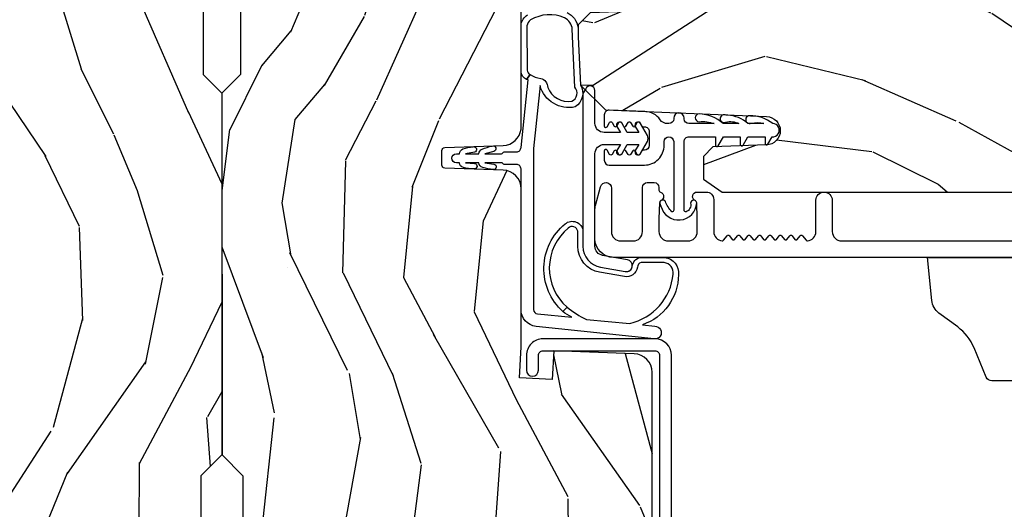
# Model space of a CAD drawing. Units: inches. Extents: x 1 to 296, y 1 to 151.
# Drawn here: x 9 to 13, y 15 to 17 of the extents above; entities that cross this region are included whole.
import ezdxf

# ---------------------------------------------------------------- set-up
doc = ezdxf.new("R2010")
doc.units = ezdxf.units.IN
doc.header["$LTSCALE"] = 0.1875
doc.header["$MEASUREMENT"] = 0
for name, color, linetype in [('ZP-SECT-ALUM', 63, 'Continuous'), ('ZP-SECT-HDWR', 53, 'Continuous'), ('ZP-SECT-VINL', 130, 'Continuous'), ('ZP-SECT-WDHA', 11, 'Continuous'), ('ZP-SECT-WOOD', 104, 'Continuous')]:
    doc.layers.add(name, color=color, linetype=linetype)

# ---------------------------------------------------------------- blocks, each defined once
blk = doc.blocks.new('CS AS IF C Ogee (13-16 in IG) F J')
at = {"layer": 'ZP-SECT-WDHA'}
h = blk.add_hatch(dxfattribs=at)
h.set_pattern_fill('WOOD3', color=256, scale=2, angle=163, pattern_type=2)
h.set_pattern_definition([(158.2364, (69.80684332232786, 20.99589207820418), (20.45396798290167, -8.344771374467806), [0.240832, -23.842358]), (174.3099, (69.58317761499117, 21.08518738245692), (-8.235181511295936, 0.4263690944681484), [0.3059419999999999, -9.892097999999997]), (208, (69.27874388591891, 21.11552060851597), (-0.5847435903937086, -1.91261010378108), [0.226274, -2.602152]), (209.8476, (69.07895565220917, 21.00929132031752), (-35.54768828883149, -20.50272857977593), [0.4386340000000001, -43.42478999999999]), (175.9946, (68.698505279909, 20.79098530982617), (18.38297247813528, -1.437476743240211), [0.266834, -26.416494]), (163, (68.43232374107524, 20.80962366769631), (-2.497352921371544, -1.327866102480597), [0.5, -1.5]), (153.5376999999999, (67.95417136309374, 20.95580952005764), (8.978306718050995, -4.836323452587549), [0.24331, -11.922214]), (157.2893999999999, (69.64896260177758, 20.47948750998415), (16.6287403265194, -7.175302374271583), [0.200998, -19.898754]), (163, (69.46354908467941, 20.55708794604794), (-2.497352921371544, -1.327866102480597), [0.3, -1.7]), (191.3008, (69.1766576578905, 20.64479945746478), (-24.54716094300747, -5.043499394239721), [0.295296, -29.23434999999999]), (215.125, (68.88708638267894, 20.58693343485789), (10.57415813511433, 7.224071108844611), [0.45607, -22.347438]), (202.2893999999999, (68.51406723730909, 20.32452780003354), (-14.3993751268171, -6.054586024953077), [0.2842539999999999, -28.14108799999999]), (169.3402, (68.25105328414713, 20.21671471899919), (-15.88561928555968, 2.765334394382427), [0.362216, -17.748554]), (151.1113, (67.89508870381155, 20.28371634246088), (25.02229161617255, -13.92425483963839), [0.38833, -38.444646]), (156.2902000000001, (69.46769214484948, 19.88657856128708), (-16.62874768410002, 7.175289077572956), [0.3423439999999998, -33.89213999999999]), (166.3664999999999, (69.15424339601094, 20.02423713113131), (-31.18650071420278, 7.443263674111074), [0.3405879999999999, -33.71818599999999]), (196.6901, (68.82325234488906, 20.10451741561781), (4.409962367830814, 0.7431255040166734), [0.3605559999999999, -6.850547999999998]), (210.4896, (68.4778865771556, 20.000967975842), (-25.55825994297176, -15.19129255384614), [0.325576, -32.232064]), (177.9314, (68.1973303217103, 19.83577660944991), (-22.79293410148564, 0.6943551067665475), [0.310484, -30.737866]), (163, (67.88704915854356, 19.84698374038964), (-2.497352921371544, -1.327866102480597), [0.24, -1.759999999999999]), (150.0053999999999, (67.65753601711242, 19.91715294952314), (-16.04400167334359, 9.087905524651102), [0.266834, -26.416494]), (163, (69.3133407532365, 21.50230615215975), (-2.497352921371544, -1.327866102480597), [0, -2]), (26.15240000000001, (68.95786391015002, 21.2972788026932), (-36.87554735843706, -18.00538888531859), [0.4386339999999999, -43.42478999999999]), (9.565100000000024, (68.76684953402955, 19.57800177204473), (2.497352076502218, 1.327869099233074), [0.178886, -4.293249999999998]), (351.1301, (68.94324803136146, 19.60772667976613), (12.0603996767767, -1.595852046107204), [0.2828419999999999, -13.859292]), (319.8014, (69.22270823122003, 19.56411479268229), (8.393559450670804, -6.748938448303023), [0.152316, -15.07923]), (189.5651, (68.95786391015002, 21.2972788026932), (-2.497352076502219, -1.327869099233074), [0.2236059999999999, -4.248529999999998]), (169.7098, (68.73736578848514, 21.26012266804145), (17.79822734718652, -3.350093459302553), [0.3423439999999999, -33.89214]), (152.8752999999999, (68.4005273032688, 21.32127685740863), (-30.7601241373409, 15.67848221527703), [0.5688579999999999, -56.31699199999999]), (152.6952, (69.87116509736686, 21.20627912451607), (-10.89091849633435, 5.421060729349781), [0.2236059999999999, -22.13707199999999]), (178.5241, (69.67247291924389, 21.30885308979362), (22.79293551970828, -0.6943538178398186), [0.37363, -36.989452]), (205.8789, (69.29896603662493, 21.31847642789745), (31.88084594068392, 15.34964888471388), [0.3821, -37.827846]), (197.6951999999999, (68.95518406172738, 21.15170126866946), (-23.21929303946757, -7.540852312839229), [0.316228, -31.306548]), (172.4623, (68.6539179183269, 21.055583055824), (-10.14779136076372, 1.011111546693648), [0.364966, -11.80056]), (156.4180999999999, (68.29210590389684, 21.10345858416639), (31.344885410924, -13.76583238823936), [0.52345, -51.82155999999999]), (154.8699, (69.7249792450055, 20.72812674653454), (10.89091361125098, -5.421068605812715), [0.2828419999999999, -13.859292]), (174.3099, (69.46890878152473, 20.84824301409543), (-8.235181511295936, 0.4263690944681484), [0.3059419999999999, -9.892097999999997]), (205.5104, (69.16447505245247, 20.87857624015447), (26.88614988798455, 12.69389479119331), [0.3255759999999999, -32.23206399999998]), (208, (68.87064013598234, 20.73835840297608), (-0.5847435903937086, -1.91261010378108), [0.367696, -2.460732]), (180.3539999999999, (68.54598425620404, 20.56573580965357), (27.20289793979688, 0.0487620292280626), [0.335262, -33.190848]), (159.6335000000001, (68.2107295638236, 20.56366427956857), (30.01700107381327, -11.26852463519537), [0.3405879999999999, -33.71818599999998]), (145.8972999999999, (67.8914333808906, 20.68219675429356), (-17.37187083675603, 11.58525502309056), [0.2720299999999999, -26.930912]), (154.2538, (69.57879339264412, 20.24997436855301), (-12.80351945054413, 6.005821017315287), [0.2630579999999999, -26.04283399999999]), (177.9314, (69.34184902428262, 20.36424320201945), (-22.79293410148564, 0.6943551067665475), [0.310484, -30.737866]), (195.0053999999999, (69.0315678611159, 20.37545033295925), (11.31727641611973, 2.814114219735264), [0.3773599999999999, -18.490604]), (212.8991, (68.66707599826319, 20.27774832727789), (28.64036637139408, 18.43175097613516), [0.49679, -49.18217999999999]), (178.9454, (68.24995722856039, 20.00791146552325), (8.235181634652655, -0.4263644116476298), [0.291204, -14.269016]), (156.991, (67.9588021605129, 20.01327116236854), (-18.54135163249375, 7.760042155334037), [0.3821, -37.827846]), (139.8013999999999, (67.60710122143587, 20.16262460040173), (-8.393559450670804, 6.748938448303024), [0.152316, -15.07923]), (153.5376999999999, (69.40337036981047, 19.67619151497519), (8.978306718050995, -4.836323452587549), [0.24331, -11.922214]), (173.008, (69.18555209656824, 19.78461291434718), (-22.20819262847394, 2.606951578708766), [0.345254, -34.18010000000001]), (200.4054, (68.84286617725746, 19.82664100859512), (-30.71134915766887, -11.52445423798903), [0.428018, -42.37384999999998]), (192.0546, (69.02644932644759, 21.59001766357653), (-15.72724097270063, -3.557234008732985), [0.205912, -20.385348]), (173.7842999999999, (68.82507729990198, 21.54701409483033), (32.35598179133584, -3.618064673815965), [0.4275520000000001, -42.32756599999999]), (155.875, (68.40003956601967, 21.59330583033682), (12.80352490518391, -6.005810314090467), [0.4837359999999999, -15.64077999999999])])
edge = h.paths.add_edge_path()
edge.add_line((5.8655511572152, -0.0624999999999432), (5.8030511572152, 5.68e-14))
edge.add_line((5.8030511572152, 5.68e-14), (5.5530511572152, 5.68e-14))
edge.add_line((5.5530511572152, 5.68e-14), (5.4905511572152, -0.0624999999999432))
edge.add_line((5.4905511572152, -0.0624999999999432), (4.355551157215209, -0.0624999999999432))
edge.add_line((4.355551157215209, -0.0624999999999432), (4.293051157215209, 5.68e-14))
edge.add_line((4.293051157215209, 5.68e-14), (3.083520233248087, -0.0004991732965891))
edge.add_line((3.083520233248087, -0.0004991732965891), (3.013520233248094, -0.0704991732965823))
edge.add_line((3.013520233248094, -0.0704991732965823), (2.271712992836079, -0.0704991732965823))
edge.add_arc((2.227520233248093, -0.0544991732965627), 0.047000000000023, 199.902801886687, 340.097198113313, ccw=False)
edge.add_line((2.183327473660106, -0.0704991732965823), (1.561201474115215, -0.0704991732965823))
edge.add_line((1.561201474115215, -0.0704991732965823), (1.46336085368167, -0.1683397937301265))
edge.add_arc((1.4195202332481, -0.1244991732965701), 0.0619999999999966, 224.9999999999907, 315.0000000000093, ccw=False)
edge.add_line((1.375679612814529, -0.1683397937301265), (1.311010303111707, -0.1036704840273046))
edge.add_arc((1.270107979841999, -0.1333846961042318), 0.0505562503377409, 35.99718955853504, 180.1300780664205)
edge.add_line((1.219551859793199, -0.1334994733826988), (1.219176157215201, -0.2087887687955572))
edge.add_arc((1.143580494733596, -0.190987152348951), 0.0776633873465794, 268.530568904314, 346.74913770634396, ccw=False)
edge.add_line((1.141588925940027, -0.2686249999999859), (1.058513388490382, -0.2686249999999859))
edge.add_arc((1.058513388490385, -0.2066249999999919), 0.061999999999994, 182.0000000000096, 269.99999999999716, ccw=False)
edge.add_line((0.9965511572152081, -0.2087887687955572), (0.9949618164829132, -0.1476510050329693))
edge.add_arc((0.9848888067193265, -0.1486184168583744), 0.0101193582473023, 5.485861156377911, 89.72721794344204)
edge.add_line((0.9849369842456496, -0.1384991732965659), (0.9435202332480515, -0.1384991732965659))
edge.add_line((0.9435202332480515, -0.1384991732965659), (0.7765202332480783, -0.1992822024189991))
edge.add_line((0.7765202332480783, -0.1992822024189991), (0.7765511572152093, -0.4599999999999796))
edge.add_line((0.7765511572152093, -0.4599999999999796), (0.8391541875955397, -0.4599999999999796))
edge.add_arc((0.8391541875954999, -0.5020000000000359), 0.0420000000000563, 44.99999999998698, 89.99999999994583, ccw=False)
edge.add_line((0.8688526724053816, -0.4723015151901678), (1.128360853681641, -0.7162156204335588))
edge.add_arc((1.172201474115212, -0.6723750000000065), 0.0619999999999935, 224.9999999999882, 270.0000000000002)
edge.add_line((1.172201474115212, -0.734375), (1.200468810746542, -0.734375))
edge.add_arc((1.200468810746599, -0.724375000000002), 0.009999999999998, 269.9999999996756, 358.0000000001116)
edge.add_line((1.210462719016788, -0.7247239949670075), (1.211926157215202, -0.6828166080527467))
edge.add_arc((1.227916410447513, -0.6833749999999981), 0.0160000000000053, 90.00000000002632, 177.99999999996, ccw=False)
edge.add_line((1.227916410447505, -0.6673749999999928), (1.33655800197291, -0.6673749999999928))
edge.add_arc((1.336558001972917, -0.7293749999999763), 0.0619999999999836, 2.000000000000398, 90.00000000000642, ccw=False)
edge.add_line((1.398520233248085, -0.7272112312044215), (1.40324597499417, -0.8786629420920917))
edge.add_arc((1.465208206269366, -0.8764991732965667), 0.0620000000000105, 181.9999999999719, 270.000000000033)
edge.add_line((1.465208206269402, -0.9384991732965772), (1.670558001972914, -0.9384991732965772))
edge.add_arc((1.670558001972917, -1.000499173296564), 0.061999999999987, 2.0000000000034106, 90.00000000000318, ccw=False)
edge.add_line((1.732520233248088, -0.9983354045010059), (1.745726003048353, -1.376499173296565))
edge.add_line((1.745726003048353, -1.376499173296565), (1.807726003048252, -1.43849917329652))
edge.add_line((1.807726003048252, -1.43849917329652), (3.359689252694771, -1.438499173296577))
edge.add_arc((3.359689252694805, -1.376499173296565), 0.0620000000000118, 269.999999999968, 358.000000000027)
edge.add_line((3.421651483970002, -1.378662942092091), (3.431064672610339, -1.109490861245376))
edge.add_line((3.431064672610339, -1.109490861245376), (3.335551157215199, -1.104485210012001))
edge.add_line((3.335551157215199, -1.104485210012001), (3.341308112401939, -0.9946359611890329))
edge.add_line((3.341308112401939, -0.9946359611890329), (3.444545065485407, -0.999999999999943))
edge.add_line((3.444545065485407, -0.999999999999943), (3.973761469783987, -0.999999999999943))
edge.add_arc((3.974598506812163, -0.9388856144293827), 0.0611201174299727, 269.2153125635871, 358.3336463442131)
edge.add_line((4.035692777092059, -0.9406629420921035), (4.04252023324809, -0.7451501783295384))
edge.add_arc((4.05251414151829, -0.7454991732965548), 0.0100000000000088, 90.0000000000611, 178.0000000000515, ccw=False)
edge.add_line((4.05251414151828, -0.7354991732965459), (4.101526324977918, -0.7354991732965459))
edge.add_arc((4.10152632497785, -0.7454991732965548), 0.0100000000000089, 1.9999999999486135, 89.99999999961318, ccw=False)
edge.add_line((4.11152023324805, -0.7451501783295384), (4.118347689404082, -0.9406629420921035))
edge.add_arc((4.180309920679266, -0.9384991732965916), 0.0619999999999988, 181.99999999996, 262.7245598765343)
edge.add_line((4.172458276596834, -1), (5.80401940654476, -1))
edge.add_line((5.80401940654476, -1), (5.865520233248069, -0.9384991732965204))
edge.add_line((5.865520233248069, -0.9384991732965204), (5.8655511572152, -0.0624999999999432))
at = {"layer": 'ZP-SECT-WOOD'}
blk.add_lwpolyline([(5.865520233248069, -0.9384991732965204), (5.8655511572152, -0.0624999999999432), (5.8030511572152, 5.68e-14), (5.5530511572152, 5.68e-14), (5.4905511572152, -0.0624999999999432), (4.355551157215209, -0.0624999999999432), (4.293051157215209, 5.68e-14), (3.083520233248087, -0.0004991732965891), (3.013520233248094, -0.0704991732965823), (2.271712992836079, -0.0704991732965823, -0.7014723744120025)], format="xyb", dxfattribs=at)
blk = doc.blocks.new('CS AS IF C Ogee (13-16 in IG) V JL')
at = {"layer": 'ZP-SECT-WDHA'}
h = blk.add_hatch(dxfattribs=at)
h.set_pattern_fill('WOOD3', color=256, scale=2, angle=163, pattern_type=2)
h.set_pattern_definition([(158.2363999999999, (69.80684332232785, 20.99589207820429), (20.45396798290167, -8.344771374467806), [0.2408319999999999, -23.84235799999999]), (174.3099, (69.58317761499119, 21.08518738245698), (-8.235181511295936, 0.4263690944681484), [0.3059419999999998, -9.892097999999992]), (208, (69.2787438859189, 21.11552060851602), (-0.5847435903937086, -1.91261010378108), [0.226274, -2.602152]), (209.8476, (69.07895565220916, 21.00929132031757), (-35.54768828883149, -20.50272857977593), [0.4386340000000001, -43.42478999999999]), (175.9946, (68.69850527990899, 20.79098530982623), (18.38297247813528, -1.437476743240211), [0.266834, -26.416494]), (162.9999999999999, (68.43232374107525, 20.80962366769637), (-2.497352921371544, -1.327866102480597), [0.5, -1.499999999999999]), (153.5376999999999, (67.95417136309372, 20.95580952005775), (8.978306718050995, -4.836323452587549), [0.24331, -11.922214]), (157.2893999999999, (69.64896260177757, 20.47948750998421), (16.6287403265194, -7.175302374271583), [0.2009979999999999, -19.89875399999999]), (162.9999999999999, (69.4635490846794, 20.55708794604806), (-2.497352921371544, -1.327866102480597), [0.2999999999999999, -1.699999999999999]), (191.3008, (69.17665765789052, 20.64479945746484), (-24.54716094300747, -5.043499394239721), [0.2952959999999998, -29.23434999999999]), (215.125, (68.88708638267893, 20.58693343485794), (10.57415813511433, 7.224071108844611), [0.4560699999999998, -22.34743799999999]), (202.2893999999999, (68.5140672373091, 20.32452780003365), (-14.3993751268171, -6.054586024953077), [0.2842539999999998, -28.14108799999999]), (169.3402, (68.25105328414712, 20.2167147189993), (-15.88561928555968, 2.765334394382427), [0.362216, -17.748554]), (151.1113, (67.89508870381154, 20.28371634246093), (25.02229161617255, -13.92425483963839), [0.38833, -38.444646]), (156.2902000000001, (69.46769214484947, 19.88657856128714), (-16.62874768410002, 7.175289077572956), [0.3423439999999997, -33.89213999999997]), (166.3664999999999, (69.15424339601093, 20.02423713113143), (-31.18650071420278, 7.443263674111074), [0.3405879999999998, -33.71818599999997]), (196.6901, (68.82325234488904, 20.10451741561786), (4.409962367830814, 0.7431255040166734), [0.3605559999999998, -6.850547999999996]), (210.4896, (68.47788657715562, 20.00096797584206), (-25.55825994297176, -15.19129255384614), [0.325576, -32.232064]), (177.9314, (68.19733032171028, 19.83577660944996), (-22.79293410148564, 0.6943551067665475), [0.310484, -30.737866]), (162.9999999999999, (67.88704915854355, 19.84698374038976), (-2.497352921371544, -1.327866102480597), [0.2399999999999999, -1.759999999999999]), (150.0053999999999, (67.6575360171124, 19.9171529495232), (-16.04400167334359, 9.087905524651102), [0.266834, -26.416494]), (162.9999999999999, (69.31334075323649, 21.5023061521598), (-2.497352921371544, -1.327866102480597), [0, -1.999999999999999]), (26.15239999999999, (68.95786391015001, 21.29727880269326), (-36.87554735843706, -18.00538888531859), [0.4386339999999998, -43.42478999999997]), (9.565100000000013, (68.76684953402956, 19.57800177204484), (2.497352076502218, 1.327869099233074), [0.1788859999999999, -4.293249999999996]), (351.1301, (68.94324803136145, 19.60772667976624), (12.0603996767767, -1.595852046107204), [0.2828419999999998, -13.85929199999999]), (319.8014, (69.22270823122001, 19.5641147926824), (8.393559450670804, -6.748938448303023), [0.1523159999999999, -15.07922999999999]), (189.5651, (68.95786391015001, 21.29727880269326), (-2.497352076502219, -1.327869099233074), [0.2236059999999998, -4.248529999999996]), (169.7098, (68.73736578848512, 21.26012266804151), (17.79822734718652, -3.350093459302553), [0.3423439999999998, -33.89213999999998]), (152.8752999999999, (68.40052730326877, 21.32127685740869), (-30.7601241373409, 15.67848221527703), [0.5688579999999996, -56.31699199999998]), (152.6952, (69.87116509736684, 21.20627912451613), (-10.89091849633435, 5.421060729349781), [0.2236059999999998, -22.13707199999998]), (178.5241, (69.67247291924387, 21.30885308979367), (22.79293551970828, -0.6943538178398186), [0.37363, -36.989452]), (205.8789, (69.2989660366249, 21.31847642789757), (31.88084594068392, 15.34964888471388), [0.3821, -37.827846]), (197.6951999999999, (68.95518406172737, 21.15170126866951), (-23.21929303946757, -7.540852312839229), [0.316228, -31.306548]), (172.4623, (68.65391791832688, 21.05558305582412), (-10.14779136076372, 1.011111546693648), [0.364966, -11.80056]), (156.4180999999999, (68.29210590389683, 21.1034585841665), (31.344885410924, -13.76583238823936), [0.52345, -51.82155999999999]), (154.8699, (69.72497924500549, 20.7281267465346), (10.89091361125098, -5.421068605812715), [0.2828419999999998, -13.85929199999999]), (174.3099, (69.46890878152475, 20.84824301409549), (-8.235181511295936, 0.4263690944681484), [0.3059419999999998, -9.892097999999992]), (205.5104, (69.16447505245246, 20.87857624015453), (26.88614988798455, 12.69389479119331), [0.3255759999999998, -32.23206399999997]), (208, (68.87064013598233, 20.73835840297613), (-0.5847435903937086, -1.91261010378108), [0.367696, -2.460732]), (180.3539999999999, (68.54598425620405, 20.56573580965369), (27.20289793979688, 0.0487620292280626), [0.335262, -33.190848]), (159.6335000000001, (68.21072956382359, 20.56366427956863), (30.01700107381327, -11.26852463519537), [0.3405879999999999, -33.71818599999998]), (145.8972999999999, (67.8914333808906, 20.68219675429361), (-17.37187083675603, 11.58525502309056), [0.2720299999999998, -26.93091199999999]), (154.2538, (69.5787933926441, 20.24997436855313), (-12.80351945054413, 6.005821017315287), [0.2630579999999997, -26.04283399999998]), (177.9314, (69.34184902428261, 20.36424320201957), (-22.79293410148564, 0.6943551067665475), [0.310484, -30.737866]), (195.0053999999999, (69.0315678611159, 20.37545033295931), (11.31727641611973, 2.814114219735264), [0.3773599999999997, -18.49060399999999]), (212.8991, (68.6670759982632, 20.277748327278), (28.64036637139408, 18.43175097613516), [0.4967899999999998, -49.18217999999996]), (178.9454, (68.24995722856038, 20.00791146552331), (8.235181634652655, -0.4263644116476298), [0.291204, -14.269016]), (156.991, (67.95880216051289, 20.01327116236865), (-18.54135163249375, 7.760042155334037), [0.3821, -37.827846]), (139.8013999999999, (67.60710122143585, 20.16262460040179), (-8.393559450670804, 6.748938448303024), [0.1523159999999999, -15.07922999999999]), (153.5376999999999, (69.40337036981047, 19.6761915149753), (8.978306718050995, -4.836323452587549), [0.24331, -11.922214]), (173.008, (69.18555209656823, 19.78461291434723), (-22.20819262847394, 2.606951578708766), [0.345254, -34.18010000000001]), (200.4054, (68.84286617725745, 19.82664100859523), (-30.71134915766887, -11.52445423798903), [0.428018, -42.37384999999998]), (192.0546, (69.02644932644758, 21.59001766357665), (-15.72724097270063, -3.557234008732985), [0.205912, -20.385348]), (173.7842999999999, (68.82507729990196, 21.54701409483039), (32.35598179133584, -3.618064673815965), [0.4275520000000001, -42.32756599999999]), (155.875, (68.40003956601969, 21.59330583033693), (12.80352490518391, -6.005810314090467), [0.4837359999999999, -15.64077999999999])])
edge = h.paths.add_edge_path()
edge.add_line((5.865551157215207, -0.0625), (5.803051157215207, 0))
edge.add_line((5.803051157215207, 0), (5.553051157215207, 0))
edge.add_line((5.553051157215207, 0), (5.490551157215207, -0.0625))
edge.add_line((5.490551157215207, -0.0625), (4.355551157215217, -0.0625))
edge.add_line((4.355551157215217, -0.0625), (4.293051157215217, 0))
edge.add_line((4.293051157215217, 0), (3.083520233248094, -0.0004991732965891))
edge.add_line((3.083520233248094, -0.0004991732965891), (3.013520233248101, -0.0704991732965823))
edge.add_line((3.013520233248101, -0.0704991732965823), (2.271712992836086, -0.0704991732965823))
edge.add_arc((2.2275202332481, -0.0544991732965627), 0.047000000000023, 199.902801886687, 340.097198113313, ccw=False)
edge.add_line((2.183327473660114, -0.0704991732965823), (1.561201474115222, -0.0704991732965823))
edge.add_line((1.561201474115222, -0.0704991732965823), (1.463360853681678, -0.1683397937301265))
edge.add_arc((1.419520233248107, -0.1244991732965701), 0.0619999999999966, 224.9999999999907, 315.0000000000093, ccw=False)
edge.add_line((1.375679612814536, -0.1683397937301265), (1.311010303111714, -0.1036704840273046))
edge.add_arc((1.270107979842002, -0.1333846961042329), 0.0505562503377445, 35.99718955853371, 180.1300780664192)
edge.add_line((1.219551859793199, -0.1334994733826988), (1.219176157215201, -0.2087887687955572))
edge.add_arc((1.143580494733596, -0.190987152348951), 0.0776633873465794, 268.530568904314, 346.74913770634396, ccw=False)
edge.add_line((1.141588925940027, -0.2686249999999859), (1.058513388490382, -0.2686249999999859))
edge.add_arc((1.058513388490385, -0.2066249999999919), 0.061999999999994, 182.0000000000096, 269.99999999999716, ccw=False)
edge.add_line((0.9965511572152081, -0.2087887687955572), (0.9949618164829132, -0.1476510050329693))
edge.add_arc((0.9848888067193265, -0.1486184168583744), 0.0101193582473023, 5.485861156377911, 89.72721794344204)
edge.add_line((0.9849369842456496, -0.1384991732965659), (0.9435202332480515, -0.1384991732965659))
edge.add_line((0.9435202332480515, -0.1384991732965659), (0.7765202332480783, -0.1992822024189991))
edge.add_line((0.7765202332480783, -0.1992822024189991), (0.7765511572152093, -0.4599999999999796))
edge.add_line((0.7765511572152093, -0.4599999999999796), (0.8391541875955397, -0.4599999999999796))
edge.add_arc((0.8391541875954999, -0.5020000000000359), 0.0420000000000563, 44.99999999998698, 89.99999999994583, ccw=False)
edge.add_line((0.8688526724053816, -0.4723015151901678), (1.128360853681641, -0.7162156204335588))
edge.add_arc((1.172201474115212, -0.6723750000000065), 0.0619999999999935, 224.9999999999882, 270.0000000000002)
edge.add_line((1.172201474115212, -0.734375), (1.200468810746542, -0.734375))
edge.add_arc((1.200468810746599, -0.724375000000002), 0.009999999999998, 269.9999999996756, 358.0000000001116)
edge.add_line((1.210462719016788, -0.7247239949670075), (1.211926157215202, -0.6828166080527467))
edge.add_arc((1.227916410447513, -0.6833749999999981), 0.0160000000000053, 90.00000000002632, 177.99999999996, ccw=False)
edge.add_line((1.227916410447505, -0.6673749999999928), (1.336558001972917, -0.6673749999999928))
edge.add_arc((1.336558001972924, -0.7293749999999763), 0.0619999999999836, 2.000000000000398, 90.00000000000642, ccw=False)
edge.add_line((1.398520233248092, -0.7272112312044215), (1.403245974994177, -0.8786629420920917))
edge.add_arc((1.465208206269373, -0.8764991732965667), 0.0620000000000105, 181.9999999999719, 270.000000000033)
edge.add_line((1.465208206269409, -0.9384991732965772), (1.670558001972921, -0.9384991732965772))
edge.add_arc((1.670558001972924, -1.000499173296564), 0.061999999999987, 2.0000000000034106, 90.00000000000318, ccw=False)
edge.add_line((1.732520233248095, -0.9983354045010059), (1.745726003048361, -1.376499173296565))
edge.add_line((1.745726003048361, -1.376499173296565), (1.807726003048259, -1.43849917329652))
edge.add_line((1.807726003048259, -1.43849917329652), (3.359689252694778, -1.438499173296577))
edge.add_arc((3.359689252694812, -1.376499173296565), 0.0620000000000118, 269.999999999968, 358.000000000027)
edge.add_line((3.421651483970009, -1.378662942092091), (3.431064672610347, -1.109490861245433))
edge.add_line((3.431064672610347, -1.109490861245433), (3.335551157215206, -1.104485210012057))
edge.add_line((3.335551157215206, -1.104485210012057), (3.341308112401947, -0.9946359611890329))
edge.add_line((3.341308112401947, -0.9946359611890329), (3.444545065485414, -1))
edge.add_line((3.444545065485414, -1), (3.973761469783994, -1))
edge.add_arc((3.974598506812141, -0.9388856144294111), 0.0611201174300008, 269.2153125636146, 358.3336463442405)
edge.add_line((4.035692777092066, -0.9406629420921035), (4.042520233248097, -0.7451501783295384))
edge.add_arc((4.052514141518297, -0.7454991732965548), 0.0100000000000088, 90.0000000000611, 178.0000000000515, ccw=False)
edge.add_line((4.052514141518287, -0.7354991732965459), (4.101526324977925, -0.7354991732965459))
edge.add_arc((4.101526324977857, -0.7454991732965548), 0.0100000000000089, 1.9999999999486135, 89.99999999961318, ccw=False)
edge.add_line((4.111520233248057, -0.7451501783295384), (4.118347689404089, -0.9406629420921035))
edge.add_arc((4.180309920679273, -0.9384991732965916), 0.0619999999999988, 181.99999999996, 262.7245598765343)
edge.add_line((4.172458276596842, -1), (5.804019406544767, -1))
edge.add_line((5.804019406544767, -1), (5.865520233248076, -0.9384991732965204))
edge.add_line((5.865520233248076, -0.9384991732965204), (5.865551157215207, -0.0625))
h = blk.add_hatch(dxfattribs=at)
h.set_pattern_fill('WOOD3', color=256, scale=2, angle=73, pattern_type=2)
h.set_pattern_definition([(68.23640000000003, (69.58110608490612, 21.42044207483741), (-8.34477137446781, -20.45396798290167), [0.240832, -23.842358]), (84.30989999999998, (69.67040138915887, 21.6441077821741), (0.42636909446815, 8.235181511295936), [0.305942, -9.892097999999997]), (117.9999999999999, (69.70073461521791, 21.94854151124639), (-1.912610103781079, 0.5847435903937088), [0.2262739999999999, -2.602151999999999]), (119.8476, (69.59450532701946, 22.14832974495613), (-20.50272857977592, 35.5476882888315), [0.438634, -43.42478999999999]), (85.9946, (69.37619931652812, 22.52878011725631), (-1.437476743240215, -18.38297247813528), [0.2668339999999995, -26.41649399999997]), (73, (69.39483767439823, 22.79496165609004), (-1.327866102480597, 2.497352921371544), [0.4999999999999999, -1.499999999999999]), (63.53769999999997, (69.54102352675959, 23.27311403407157), (-4.836323452587551, -8.978306718050995), [0.24331, -11.922214]), (67.28939999999997, (69.0647015166861, 21.57832279538769), (-7.175302374271586, -16.6287403265194), [0.200998, -19.898754]), (73, (69.14230195274992, 21.76373631248589), (-1.327866102480597, 2.497352921371544), [0.2999999999999998, -1.699999999999999]), (101.3007999999999, (69.23001346416673, 22.05062773927477), (-5.043499394239715, 24.54716094300748), [0.2952959999999998, -29.23434999999999]), (125.1249999999999, (69.17214744155983, 22.34019901448636), (7.224071108844608, -10.57415813511433), [0.4560699999999998, -22.34743799999999]), (112.2893999999998, (68.90974180673548, 22.71321815985618), (-6.054586024953073, 14.3993751268171), [0.2842539999999999, -28.14108799999999]), (79.3402, (68.80192872570113, 22.97623211301817), (2.76533439438243, 15.88561928555967), [0.362216, -17.748554]), (61.11129999999998, (68.86893034916282, 23.33219669335375), (-13.92425483963839, -25.02229161617254), [0.38833, -38.444646]), (66.29019999999998, (68.47179256798901, 21.75959325231582), (7.175289077572959, 16.62874768410002), [0.342344, -33.89214000000001]), (76.3665, (68.60945113783326, 22.07304200115431), (7.44326367411108, 31.18650071420278), [0.340588, -33.718186]), (106.6900999999999, (68.68973142231975, 22.40403305227625), (0.7431255040166725, -4.409962367830814), [0.3605559999999998, -6.850547999999996]), (120.4895999999999, (68.58618198254395, 22.74939882000968), (-15.19129255384613, 25.55825994297176), [0.325576, -32.232064]), (87.9314, (68.42099061615183, 23.02995507545501), (0.6943551067665528, 22.79293410148564), [0.310484, -30.737866]), (73, (68.43219774709159, 23.34023623862174), (-1.327866102480597, 2.497352921371544), [0.2399999999999999, -1.759999999999999]), (60.00539999999997, (68.50236695622506, 23.56974938005288), (9.087905524651106, 16.04400167334359), [0.266834, -26.416494]), (73, (70.0875201588617, 21.9139446439288), (-1.327866102480597, 2.497352921371544), [0, -1.999999999999999]), (296.1524, (69.88249280939515, 22.26942148701528), (-18.00538888531858, 36.87554735843706), [0.4386340000000001, -43.42478999999999]), (279.5651, (68.16321577874668, 22.46043586313573), (1.327869099233074, -2.497352076502218), [0.1788859999999998, -4.293249999999995]), (261.1301, (68.19294068646808, 22.28403736580384), (-1.595852046107206, -12.06039967677669), [0.282842, -13.859292]), (229.8014, (68.14932879938424, 22.00457716594525), (-6.748938448303023, -8.393559450670804), [0.1523159999999999, -15.07922999999999]), (99.5650999999999, (69.88249280939515, 22.26942148701528), (-1.327869099233074, 2.497352076502219), [0.2236059999999999, -4.248529999999997]), (79.70979999999999, (69.84533667474336, 22.48991960868011), (-3.350093459302556, -17.79822734718652), [0.3423439999999998, -33.89213999999998]), (62.87529999999996, (69.90649086411058, 22.8267580938965), (15.67848221527704, 30.76012413734089), [0.568858, -56.316992]), (62.6952, (69.791493131218, 21.35612029979842), (5.421060729349783, 10.89091849633434), [0.223606, -22.137072]), (88.5241, (69.89406709649553, 21.55481247792142), (-0.6943538178398221, -22.79293551970828), [0.37363, -36.989452]), (115.8789, (69.90369043459938, 21.92831936054034), (15.34964888471387, -31.88084594068392), [0.3820999999999998, -37.82784599999998]), (107.6951999999999, (69.7369152753714, 22.27210133543792), (-7.540852312839224, 23.21929303946757), [0.3162279999999999, -31.306548]), (82.46229999999998, (69.64079706252593, 22.57336747883841), (1.01111154669365, 10.14779136076372), [0.3649659999999998, -11.80055999999999]), (66.41809999999997, (69.68867259086836, 22.93517949326844), (-13.76583238823937, -31.34488541092399), [0.5234499999999997, -51.82155999999998]), (64.8698999999999, (69.31334075323649, 21.5023061521598), (-5.421068605812717, -10.89091361125097), [0.282842, -13.859292]), (84.30989999999998, (69.43345702079738, 21.75837661564054), (0.42636909446815, 8.235181511295936), [0.305942, -9.892097999999997]), (115.5103999999999, (69.46379024685642, 22.06281034471283), (12.6938947911933, -26.88614988798455), [0.325576, -32.232064]), (117.9999999999999, (69.32357240967802, 22.35664526118296), (-1.912610103781079, 0.5847435903937088), [0.367696, -2.460731999999999]), (90.35399999999989, (69.15094981635552, 22.68130114096124), (0.0487620292280573, -27.20289793979688), [0.335262, -33.190848]), (69.63350000000003, (69.14887828627052, 23.01655583334167), (-11.26852463519538, -30.01700107381326), [0.340588, -33.718186]), (55.89729999999995, (69.2674107609955, 23.33585201627466), (11.58525502309056, 17.37187083675603), [0.27203, -26.930912]), (64.2538, (68.83518837525496, 21.64849200452119), (6.005821017315287, 12.80351945054413), [0.263058, -26.042834]), (87.9314, (68.9494572087214, 21.88543637288262), (0.6943551067665528, 22.79293410148564), [0.310484, -30.737866]), (105.0053999999999, (68.9606643396612, 22.19571753604936), (2.814114219735262, -11.31727641611973), [0.3773599999999997, -18.49060399999999]), (122.8991, (68.86296233397984, 22.56020939890209), (18.43175097613515, -28.64036637139408), [0.4967899999999998, -49.18217999999996]), (88.94539999999996, (68.5931254722252, 22.97732816860492), (-0.4263644116476313, -8.235181634652655), [0.291204, -14.269016]), (66.991, (68.59848516907049, 23.2684832366524), (7.760042155334039, 18.54135163249375), [0.3820999999999998, -37.82784599999998]), (49.80139999999996, (68.74783860710367, 23.62018417572944), (6.748938448303025, 8.393559450670802), [0.152316, -15.07923]), (63.53769999999997, (68.26140552167713, 21.82391502735482), (-4.836323452587551, -8.978306718050995), [0.24331, -11.922214]), (83.008, (68.36982692104912, 22.04173330059706), (2.60695157870877, 22.20819262847393), [0.345254, -34.18010000000001]), (110.4053999999999, (68.41185501529706, 22.38441921990784), (-11.52445423798903, 30.71134915766887), [0.4280179999999998, -42.37384999999997]), (102.0545999999999, (70.17523167027848, 22.20083607071769), (-3.557234008732981, 15.72724097270063), [0.2059119999999999, -20.38534799999999]), (83.78429999999999, (70.13222810153226, 22.40220809726332), (-3.618064673815971, -32.35598179133584), [0.4275520000000001, -42.32756599999999]), (65.87499999999999, (70.17851983703879, 22.82724583114561), (-6.00581031409047, -12.80352490518391), [0.483736, -15.64078])])
edge = h.paths.add_edge_path()
edge.add_line((5.80655115721521, -1.155999999999892), (5.775551157215261, -1.124999999999943))
edge.add_line((5.775551157215261, -1.124999999999943), (5.735551157216377, -1.124999999999943))
edge.add_line((5.735551157216377, -1.124999999999943), (5.293980145174884, -1.148141756136794))
edge.add_line((5.293980145174884, -1.148141756136794), (5.210872627809578, -1.231249273502044))
edge.add_line((5.210872627809578, -1.231249273502044), (5.20655115721513, -1.355000000000018))
edge.add_line((5.20655115721513, -1.355000000000018), (5.135098801494848, -1.355000000000018))
edge.add_line((5.135098801494848, -1.355000000000018), (5.122003512935407, -1.730000000000018))
edge.add_line((5.122003512935407, -1.730000000000018), (4.651098801494867, -1.730000000000018))
edge.add_line((4.651098801494867, -1.730000000000018), (4.638003512935483, -1.355000000000075))
edge.add_line((4.638003512935483, -1.355000000000075), (4.566551157215144, -1.355000000006498))
edge.add_line((4.566551157215144, -1.355000000006498), (4.562229686620412, -1.231249273502157))
edge.add_line((4.562229686620412, -1.231249273502157), (4.521692367805826, -1.190711954687571))
edge.add_line((4.521692367805826, -1.190711954687571), (4.481692367804896, -1.190711954687571))
edge.add_line((4.481692367804896, -1.190711954687571), (4.320435537172556, -1.199163067075232))
edge.add_line((4.320435537172556, -1.199163067075232), (4.237328019807364, -1.282270584440425))
edge.add_line((4.237328019807364, -1.282270584440425), (4.215121537468007, -1.821135583294278))
edge.add_arc((4.167537849922418, -1.81917467226872), 0.047624074715278, 182.0000000009879, 357.64019150197606, ccw=False)
edge.add_line((4.119942786506726, -1.820836728508027), (4.113677407716522, -1.641419754557148))
edge.add_line((4.113677407716522, -1.641419754557148), (4.081596932758714, -1.610439999999869))
edge.add_line((4.081596932758714, -1.610439999999869), (4.005115384213354, -1.610439999999925))
edge.add_line((4.005115384213354, -1.610439999999925), (3.962551157215216, -1.672553807887936))
edge.add_line((3.962551157215216, -1.672553807887936), (3.962551157215273, -5.498852999999883))
edge.add_line((3.962551157215273, -5.498852999999883), (4.025551157215261, -5.561852999999985))
edge.add_line((4.025551157215261, -5.561852999999985), (4.15179862960889, -5.561853000000041))
edge.add_line((4.15179862960889, -5.561853000000041), (4.156088299857742, -5.439012916252238))
edge.add_arc((4.187069415495296, -5.440094800649975), 0.0309999999999601, 91.99999999949301, 178.0000000000718, ccw=False)
edge.add_line((4.185987531097794, -5.409113685012414), (4.204790872564387, -5.40845705785955))
edge.add_arc((4.20370898816691, -5.377475942221949), 0.0309999999999981, 271.9999999994446, 355.9999999997835)
edge.add_line((4.234633473724954, -5.379638392908134), (4.235512952320675, -5.367061263031075))
edge.add_arc((4.484903964885591, -5.384500381467658), 0.249999999999998, 90.00000000000358, 175.9999999998733, ccw=False)
edge.add_line((4.484903964885575, -5.13450038146766), (5.390762390323743, -5.134500381467603))
edge.add_line((5.390762390323743, -5.134500381467603), (5.392944938416917, -5.072000381466921))
edge.add_line((5.392944938416917, -5.072000381466921), (5.554368609122093, -5.072000381466864))
edge.add_line((5.554368609122093, -5.072000381466864), (5.556551157215267, -5.134500381467205))
edge.add_line((5.556551157215267, -5.134500381467205), (5.786551157215228, -5.134500381467205))
edge.add_line((5.786551157215228, -5.134500381467205), (5.806551157215267, -5.114500381467337))
edge.add_line((5.806551157215267, -5.114500381467337), (5.80655115721521, -1.155999999999892))
at = {"layer": 'ZP-SECT-ALUM'}
blk.add_lwpolyline([(3.471504467319789, -1.4483067540923), (3.471504467319789, -1.0733067540923, 0.4142135623731708), (3.416504467319782, -1.018306754092293), (3.366504467319771, -1.018306754092293, 1), (3.366504467319828, -1.058306754092257), (3.416504467319839, -1.058306754092257, -0.4142135623730952), (3.431504467319825, -1.0733067540923), (3.431504467319825, -1.4483067540923, -0.4142135623742051), (3.416504467319782, -1.463306754092286), (1.449504467319798, -1.463306754092286, 1), (1.449504467319798, -1.50330675409225), (3.416504467319782, -1.50330675409225, 0.4142135623730951)], format="xyb", close=True, dxfattribs=at)
blk.add_lwpolyline([(3.74405110360567, -5.528690980390251), (3.744051103605656, -1.309209343705902, -0.4142135623730973), (3.806051049996156, -1.247209397315373), (3.900059443973233, -1.247209397315373, -0.0639913912386813), (3.917758415067623, -1.249483874635984), (3.980232660156531, -1.265810509178663, -0.8797144567792459), (3.97555507493864, -1.302209397315436), (3.830051049996058, -1.302209397315436, 0.4142135623730827), (3.79905104999608, -1.333209397315386), (3.79905104999608, -1.375209397315416, 0.4142135623731117), (3.830051049996015, -1.406209397315365), (3.978055074938623, -1.406209397315251, -0.4142135623730939), (3.994055074938572, -1.422209397315214), (3.994055074938572, -1.445209397323083, -0.414213562373103), (3.978055074938581, -1.461209397323045), (3.969293972143333, -1.461209397323045, 0.3199512875761299), (3.961731253905085, -1.46660070170094, -0.6806560676551926), (3.933848290869789, -1.467811156207517, 0.2867313843427013), (3.926819291583512, -1.463070300945105), (3.873529983898578, -1.461209397315428), (3.830051157215095, -1.461209397315428, 0.4142135623730966), (3.799051157215117, -1.492209397315377), (3.799051157215117, -1.558209397315408, 0.4142135623730909), (3.830051157215081, -1.589209397315357), (3.87352998710125, -1.589209397315357), (3.926819291816741, -1.587348493789249, 0.2867313843407739), (3.933848291102975, -1.582607638526837, -0.8097626118272504), (3.962551157215173, -1.588709397315255), (3.962551157215145, -1.619209397314989, -0.414213562372934), (3.937551157215153, -1.644209397314966), (3.830051157215081, -1.644209397314966, 0.3877854625597132), (3.799179611537795, -1.672390236536898, 0.2557908483355746), (3.801092608947541, -1.676794357757216), (3.816464250478574, -1.68872872944587, -0.4896204739476097), (3.816464250478574, -1.69662756518403), (3.804138063951668, -1.706197479445904, 0.4896204739467548), (3.804138063951668, -1.714096315184065), (3.816464250478588, -1.723666229445939, -0.4896204739468912), (3.816464250478574, -1.731565065184099), (3.804138063951668, -1.741134979445973, 0.489620473947428), (3.804138063951668, -1.749033815184134), (3.816464250478574, -1.758603729446008, -0.4896204739475646), (3.816464250478574, -1.766502565184168), (3.804138063951668, -1.776072479446042, 0.489620473947428), (3.804138063951668, -1.783971315184203), (3.816464250478574, -1.793541229445963, -0.4896204739475648), (3.816464250478574, -1.801440065184124), (3.804138063951668, -1.811009979445998, 0.4896204739467548), (3.804138063951668, -1.818908815184158), (3.816464250478588, -1.828478729446032, -0.4896204739469014), (3.816464250478574, -1.836377565184193), (3.804138063951668, -1.845947479446067, 0.4896204739474284), (3.804138063951668, -1.853846315184227), (3.816464250478588, -1.863416229446102, -0.4896204739468912), (3.816464250478574, -1.871315065184262), (3.804138063951668, -1.880884979446136, 0.489620473947428), (3.804138063951668, -1.888783815184297), (3.816464250478574, -1.898353729446171, -0.4896204739475646), (3.816464250478574, -1.906252565184331), (3.804138063951668, -1.915822479446092, 0.4896204739474284), (3.804138063951668, -1.923721315184252), (3.816464250478588, -1.933291229446126, -0.4896204739460163), (3.816464250478588, -1.941190065184287), (3.801092608947527, -1.953124436873054, 0.2557908483350325), (3.799179611537809, -1.957528558093486, 0.3877854625589424), (3.83005115721518, -1.985709397315304), (3.935051157215184, -1.985709397315304, -1), (3.935051157215227, -2.040709397315367), (3.830051157215095, -2.040709397315367, 0.4142135623730973), (3.799051157215131, -2.071709397315316), (3.799051157215131, -2.984209397315112, 0.4142135623730934)], format="xyb", dxfattribs=at)
at = {"layer": 'ZP-SECT-HDWR'}
blk.add_lwpolyline([(3.331051103605645, -2.836160120279089), (3.331051103605645, -2.573910392868867, -0.3027749944359613), (3.343358752397634, -2.555448872538931), (3.441897618632069, -2.514390739017585, 0.1355647178794342), (3.51149287420678, -2.459898632820227), (3.557819138328099, -2.397290248810861, -0.2121046107012213), (3.60019612962013, -2.373265223802718), (3.744051103605656, -2.359160120279113), (3.744051103605656, -4.119160120279104)], format="xyb", dxfattribs=at)
at = {"layer": 'ZP-SECT-VINL'}
blk.add_lwpolyline([(4.562965930995915, -1.153945105895147, -0.2433410800242643), (4.513126475285656, -1.190711954687515), (4.481692367804896, -1.190711954687543), (4.320435537172556, -1.199163067075204, -0.3961013482353179), (4.247164158036298, -1.181498763229093, -0.4010845318937545), (4.318706076918999, -1.063821189411854), (4.107978447450307, -1.04199999999993), (3.569783292219199, -1.04199999999993, 0.3813629927122518), (3.554879714384071, -1.055301951793367), (3.544395911348715, -1.169515079372914, -0.0393379390286334), (3.563119082912635, -1.139588304801137), (3.577352826000776, -1.153822047889335, 0.0483360586759818), (3.536151032838404, -1.218598685504858), (3.523265586745196, -1.363513309540294, 0.3240518257182214), (3.688100592781836, -1.50883599607927, 0.4046508761264616), (3.726650781514138, -1.479065660547021), (3.726650781514251, -1.401432668728276, 0.3250177262744905), (3.711117606991535, -1.389259610168792, -0.4234647033677656), (3.679580712631434, -1.345718548071445), (3.694167407867496, -1.262874778593996, -0.3640394992151055), (3.78125893873323, -1.189778151254486), (3.831721297649266, -1.189778151254486, 0.6001020258677059), (3.84198581136377, -1.158121253891422, 0.4632612890358572), (3.577352826000776, -1.153822047889335), (3.563119082912635, -1.139588304801137, -0.4578272183459213), (3.855945941750974, -1.147733160554608, -0.5976562915707283), (3.833010270670968, -1.20720939731531), (3.781258938733174, -1.20720939731531, 0.3640394992158166), (3.711334574134582, -1.265897482944311), (3.69674787889852, -1.348741252422215, 0.4142135623791623), (3.712976738117561, -1.371906401427523, -0.3382111495278583), (3.744082027575075, -1.399432550187967), (3.744082027574961, -1.480197291271579, -0.4123537326369574), (3.686162251363157, -1.526159135857497, -0.3208443731888097), (3.51845688643948, -1.405718730456911), (3.513610697163414, -1.447034987490624, -1.081230982575795), (3.471632723881441, -1.44567492898399), (3.513149696445623, -1.050547416815348, -0.3813629927122494), (3.569783292219256, -1.000000000000014), (4.039700004995893, -1.000000000000014, 0.4142135623731308), (4.054700004995879, -0.9850000000001415), (4.054700004995879, -0.9439172054434408, -0.2982166267017607), (4.057700004995865, -0.9393346297482736, 0.2982166266997703), (4.060700004995851, -0.9347520540533338), (4.060700004995851, -0.8795580526138024), (4.056286444617001, -0.9094215125127362, -1), (4.037490607725089, -0.9066436508291104, -0.0454122840408563), (4.044150844393755, -0.8723272557348452, -0.3045955100611861), (4.060700004995851, -0.8589172054434044), (4.060700004995851, -0.8145580526139752), (4.058475201764792, -0.8449585463786063, -0.9999999999999998), (4.039692011744307, -0.8420964190831767, -0.0451862597625954), (4.044183438716629, -0.8072531105550667, -0.3028136712007954), (4.060700004995851, -0.7939172054433499), (4.060700004995851, -0.7839172054431316, -1), (4.090700004995881, -0.7839172054431316), (4.090700004995881, -0.7939172054433499, -0.2682118936937845), (4.106531223267097, -0.8058671569068707, -0.0457272931999768), (4.114209014906805, -0.8397234296837297, -1), (4.095739468733029, -0.8441816652243261), (4.090700004995881, -0.8145580526139752), (4.090700004995881, -0.8589172054434044, -0.2466199646300933), (4.106059251016802, -0.8700579104146441, -0.044983213956744), (4.116301332721775, -0.9038291427347502, -1), (4.098087820767943, -0.9092391318574043), (4.090700004995881, -0.8795580526138024), (4.090700004995881, -0.9347520540533338, 0.2982166267017546), (4.093700004995866, -0.9393346297482736, -0.2982166266997713), (4.096700004995852, -0.9439172054434408), (4.096700004995852, -0.9850000000001415, 0.4142135623730889), (4.111700004995839, -1.000000000000014), (4.337273103728193, -1.023632958097877), (4.339192745629276, -1.018509151459028), (4.355782858606517, -1.03008930598051, 0.1260877827559503), (4.342750421754658, -1.066302443522246, -0.3356335283694049), (4.312451376118701, -1.089223216723524, 0.349751884063042), (4.266326667301086, -1.170018313635729, 0.5140990065548731), (4.312879501550526, -1.179468606606235), (4.507049077946959, -1.171592901754237, 0.2494879532585565), (4.544858583593522, -1.145351033126367, 0.2478330053240512), (4.537877560411041, -1.032223271736245, 0.2340659653058539), (4.5180914406981, -1.019931087767446), (4.369563299937453, -1.020149711241359, 0.2086877179833411), (4.355782858606517, -1.03008930598051), (4.339192745629276, -1.018509151459028, -0.252570849703875), (4.364352746373867, -0.9999999999999573), (4.522004860318958, -1.00000032339723, -0.2176203840303612), (4.554911910175633, -1.021665785736914, -0.2488193470146956)], format="xyb", dxfattribs=at)
for points in [[(4.307294408894335, -1.216231271978216), (4.291668063598592, -1.207209397315267), (3.781258938733174, -1.207209397315267, 0.3640394992152367), (3.711334574134582, -1.265897482944325), (3.696747878898463, -1.348741252422058, 1), (3.736141887123039, -1.355677542208525), (3.750728582359158, -1.27283377273082, -0.364039499215529), (3.78125893873323, -1.247209397315316), (4.090668063598627, -1.247209397315288, -0.4142135623730274), (4.121668063598633, -1.278209397315293), (4.121668063598633, -1.332096148661293), (4.101668063598538, -1.320549143277446, 1), (4.091668063598604, -1.337869651353088), (4.121668063598633, -1.355190159428786), (4.121668063598633, -1.393662391931627), (4.101668063598538, -1.382115386547781, 1), (4.091668063598604, -1.399435894623366), (4.131668063598624, -1.422529905390973, 0.2679491924312561), (4.151668063598606, -1.422529905390973), (4.191668063598626, -1.399435894623366, 1), (4.181668063598692, -1.382115386547752), (4.161668063598597, -1.393662391931627), (4.161668063598597, -1.355190159428786), (4.191668063598626, -1.337869651353088, 1), (4.181668063598635, -1.320549143277418), (4.161668063598597, -1.332096148661293), (4.161668063598597, -1.278209397315293, -0.4142135623730952), (4.192668063598603, -1.247209397315288), (4.301668063598583, -1.247209397315316, 0.8347364993207522)], [(4.209685948387118, -1.510518798392666), (4.207313839089408, -1.510518798392638, -0.414213562371144), (4.191313839126166, -1.494518798429282), (4.191313839126166, -1.491034230055731, -0.2408034931269562), (4.204575729208499, -1.465094237060924, 0.229907928176977), (4.231872112623477, -1.414317666435067), (4.236794673736824, -1.295179323225283, 0.4263608278489811), (4.220808313708914, -1.27851879839261), (4.183668063598815, -1.278518798392582, 0.767326987975002), (4.181168063598818, -1.287848925411481), (4.195014851115956, -1.295843371911871, -0.5773502691900531), (4.195014851115956, -1.304503625949735), (4.18316806359877, -1.311343371911874, 0.5975099467548464), (4.183431995621333, -1.320145634885761, -0.0149889140095908), (4.18316806359877, -1.320003625949624), (4.195014851116013, -1.326843371911792, -0.5773502691860946), (4.195014851115956, -1.335503625949627), (4.18316806359877, -1.342343371911823, 0.5975099467561047), (4.183431995621333, -1.35114563488571, -0.0149889140094131), (4.18316806359877, -1.351003625949573), (4.195014851115956, -1.357843371911741, -0.5773502691803764), (4.195014851115956, -1.366503625949519), (4.18316806359877, -1.373343371911715, 0.6150274193139965), (4.183663969428778, -1.382254285605057, -0.0278042451167412), (4.18316806359877, -1.382003625949408), (4.195014851116013, -1.388843371911576, -0.5773502691881922), (4.195014851115956, -1.397503625949411), (4.183168063598714, -1.404343371911551, 0.2679491924312944), (4.180668063598716, -1.408673498930454), (4.180668063598716, -1.412518798392682, -0.4142135623736154), (4.164668063598696, -1.42851879839273), (4.118668063598761, -1.428518798392673, -0.4142135623716645), (4.102668063598741, -1.412518798392625), (4.102668063598684, -1.408673498930539, 0.2679491924269428), (4.100168063598744, -1.404343371911693), (4.088321276081444, -1.397503625949383, -0.5773502691858576), (4.088321276081444, -1.388843371911576), (4.100168063598687, -1.38200362594938, 0.5773502691850791), (4.100168063598687, -1.373343371911573), (4.088321276081501, -1.366503625949377, -0.5773502691872111), (4.088321276081501, -1.35784337191157), (4.10016806359863, -1.351003625949488, 0.5773502691851135), (4.10016806359863, -1.342343371911681), (4.088321276081501, -1.335503625949513, -0.5773502691862972), (4.088321276081558, -1.326843371911678), (4.100168063598687, -1.320003625949595, 0.5773502691860266), (4.100168063598687, -1.31134337191176), (4.088321276081558, -1.304503625949649, -0.577350269189072), (4.088321276081614, -1.295843371911814), (4.102168063598753, -1.287848925411481, 0.7673269879794979), (4.099668063598755, -1.278518798392553), (4.068668063546169, -1.278518798392553, 0.4142135623728351), (4.052668063546036, -1.294518798392658), (4.052668063546036, -1.412518798392625, 0.4142135635947822), (4.11866806387411, -1.478518798445406), (4.131313839022823, -1.478518798392627, -1), (4.131313839089443, -1.510487737604137), (3.90173748191836, -1.510487737604137, -0.484393170048764), (3.896817634102035, -1.504260261543009), (3.896817630963198, -1.504260387680943, -0.1044518956690765), (3.930859830104509, -1.482633285003089, 0.7058327487233808), (3.926819291583512, -1.463714735959655, 0.0865488908049269), (3.915525817236925, -1.46793483933132, 0.8709126857525809), (3.926819291816741, -1.587348493789193, 0.9195500829043441), (3.925356736142475, -1.566990957864021, -0.387086514628085), (3.896817630963198, -1.551715087527128, -0.4843869027821934), (3.901737481810641, -1.545487737604076), (4.131282778300942, -1.545487737604076, -0.4142135623742634), (4.14731383908952, -1.561518798392626), (4.147313839089576, -1.650080598863524), (4.119136571725789, -1.650080598863382, 0.7673269879776732), (4.116636571725791, -1.659410725882338), (4.147313839089463, -1.677122254452655), (4.147313839089463, -1.733080598863381), (4.121913839089472, -1.733080598863381, 0.7673269879758489), (4.119413839089475, -1.742410725882336), (4.14731383908952, -1.758518798392771), (4.14731383908952, -1.81608059886355), (4.124933419461342, -1.816080598863436, 0.7673269879765438), (4.122433419461344, -1.825410725882306), (4.147380018762817, -1.839813651704389, 1.039564600882436), (4.191313839104054, -1.841518798393934, 0.1844484516465197), (4.217462590694765, -1.764327322307195, -0.0008494785586768), (4.217462590694765, -1.764327322307195, 1.278151968430022), (4.192967739654193, -1.770399257711687, -0.1236960358145691), (4.191313839086888, -1.811496584390283), (4.191313839086888, -1.758518798392714, 0.1797104830786894), (4.219243768717205, -1.691125748422507, -0.035416334106556), (4.220949126196444, -1.679722659561804, 1.362497067576651), (4.196754629341512, -1.685187118444929, -0.1701128101002054), (4.191313839090071, -1.728496584395969), (4.191313839090071, -1.675469230137281, 0.1797030701951608), (4.223863036187083, -1.595653023024652, 1), (4.197863036187243, -1.595653023024652, -0.1104571448719194), (4.191313839089502, -1.645447016139684), (4.191313839089502, -1.561518798392654, -0.4142135623695821), (4.207313839089351, -1.545518798392691), (4.209685948387118, -1.545518798392663, 1)]]:
    blk.add_lwpolyline(points, format="xyb", close=True, dxfattribs=at)
at = {"layer": 'ZP-SECT-WOOD'}
for points in [[(5.490551157215207, -0.0625), (4.355551157215217, -0.0625), (4.293051157215217, 0), (3.083520233248094, -0.0004991732965891), (3.013520233248101, -0.0704991732965823), (2.271712992836086, -0.0704991732965823, -0.7014723744120025)], [(1.807726003048259, -1.43849917329652), (3.359689252694778, -1.438499173296577, 0.4040262258354567), (3.421651483970009, -1.378662942092091), (3.431064672610347, -1.109490861245433), (3.335551157215206, -1.104485210012057), (3.341308112401947, -0.9946359611890329), (3.444545065485414, -1), (3.973761469783994, -1, 0.4097136761074955), (4.035692777092066, -0.9406629420921035), (4.042520233248097, -0.7451501783295384, -0.4040262258351031), (4.052514141518287, -0.7354991732965459), (4.101526324977925, -0.7354991732965459, -0.4040262258334502), (4.111520233248057, -0.7451501783295384), (4.118347689404089, -0.9406629420921035, 0.3675546757743619), (4.172458276596842, -1), (5.804019406544767, -1)], [(5.806551157215267, -5.114500381467337), (5.80655115721521, -1.155999999999892), (5.775551157215261, -1.124999999999943), (5.735551157216377, -1.124999999999943), (5.293980145174884, -1.148141756136794), (5.210872627809578, -1.231249273502044), (5.20655115721513, -1.355000000000018), (5.135098801494848, -1.355000000000018), (5.122003512935407, -1.730000000000018), (4.651098801494867, -1.730000000000018), (4.638003512935483, -1.355000000000075), (4.566551157215144, -1.355000000006498), (4.562229686620412, -1.231249273502157), (4.521692367805826, -1.190711954687571), (4.481692367804896, -1.190711954687571), (4.320435537172556, -1.199163067075232), (4.237328019807364, -1.282270584440425), (4.215121537468007, -1.821135583294278, -0.9626593300484596), (4.119942786506726, -1.820836728508027), (4.113677407716522, -1.641419754557148), (4.081596932758714, -1.610439999999869), (4.005115384213354, -1.610439999999925), (3.962551157215216, -1.672553807887936), (3.962551157215273, -5.498852999999883)]]:
    blk.add_lwpolyline(points, format="xyb", dxfattribs=at)
blk = doc.blocks.new('CS AS IF C Ogee Vertical Mullion F J - V LJ')
at = {"rotation": 90}
blk.add_blockref('CS AS IF C Ogee (13-16 in IG) V JL', (0, 0), dxfattribs=at)
at = {"xscale": -1, "rotation": 270}
blk.add_blockref('CS AS IF C Ogee (13-16 in IG) F J', (0, 0), dxfattribs=at)

msp = doc.modelspace()

# ---------------------------------------------------------------- block references
msp.add_blockref('CS AS IF C Ogee Vertical Mullion F J - V LJ', (10, 12))

doc.saveas('drawing.dxf')
